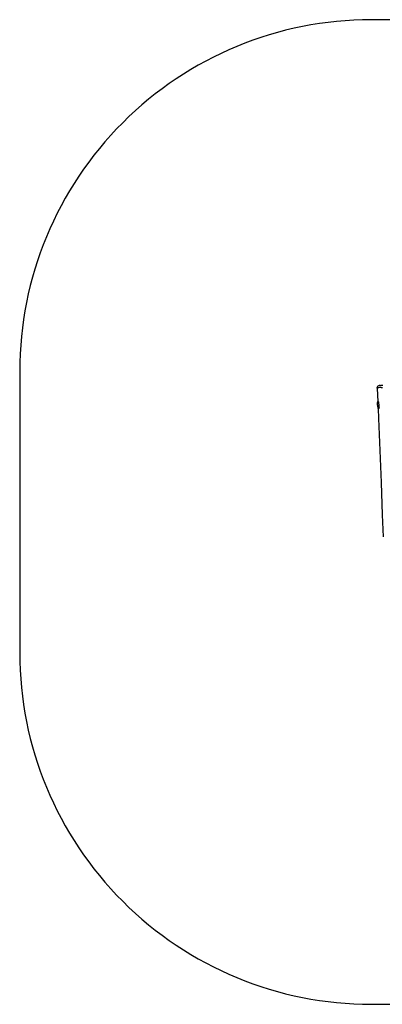
# Model space of a CAD drawing. Units: inches. Extents: x 4 to 464, y 2 to 422.
# Drawn here: x 4 to 159, y 2 to 422 of the extents above; entities that cross this region are included whole.
import ezdxf

# ---------------------------------------------------------------- set-up
doc = ezdxf.new("R2010")
doc.units = ezdxf.units.IN
doc.header["$MEASUREMENT"] = 0
doc.layers.add('VP-EQ', color=7, linetype='Continuous', true_color=0x8a3492)

# ---------------------------------------------------------------- blocks, each defined once
blk = doc.blocks.new('1244')
at = {"color": 7}
for p, q in [((-35.76, 84.17), (-39.34, 79.49)), ((-35.76, 84.17), (-35.6, 84.33)), ((-35.73, 84.18), (-35.76, 84.17)), ((-35.75, 84.15), (-35.75, 84.15)), ((-35.69, 84.17), (-35.73, 84.18)), ((-35.52, 84.09), (-35.69, 84.17)), ((-35.41, 84.45), (-35.6, 84.33)), ((-35.29, 83.95), (-35.52, 84.09)), ((-35.38, 84.47), (-35.41, 84.45)), ((-35.17, 84.55), (-35.38, 84.47)), ((-34.95, 84.58), (-35.17, 84.55)), ((-34.72, 84.55), (-34.95, 84.58)), ((-34.69, 84.54), (-34.72, 84.55)), ((-34.47, 84.47), (-34.69, 84.54)), ((-34.33, 84.39), (-34.47, 84.47)), ((-34.12, 84.27), (-34.33, 84.39)), ((-34.02, 84.21), (-34.12, 84.27)), ((-33.84, 84.09), (-34.02, 84.21)), ((-33.84, 84.09), (-33.48, 83.86)), ((-35.28, 83.95), (-35.29, 83.95)), ((-35.18, 83.88), (-35.28, 83.95)), ((-34.78, 83.63), (-35.18, 83.88)), ((-34.29, 83.3), (-34.78, 83.63)), ((-34.29, 83.3), (-33.75, 82.93)), ((-33.48, 83.86), (-33.05, 83.57)), ((-41.03, 77.28), (-43.64, 73.88)), ((-41.03, 77.28), (-41.04, 77.26)), ((-40.95, 77.46), (-41.03, 77.28)), ((-40.72, 77.87), (-40.95, 77.46)), ((-40.72, 77.87), (-40.69, 77.92)), ((-40.7, 76.97), (-40.67, 77)), ((-40.7, 76.97), (-40.7, 76.97)), ((-40.69, 77.92), (-40.65, 77.99)), ((-40.67, 77), (-40.59, 77.12)), ((-40.65, 77.99), (-40.59, 78.08)), ((-40.45, 78.28), (-40.59, 78.08)), ((-40.31, 77.51), (-40.59, 77.12)), ((-40.29, 78.5), (-40.45, 78.28)), ((-40.01, 77.93), (-40.31, 77.51)), ((-40.29, 78.5), (-40.23, 78.58)), ((-40.23, 78.58), (-40.18, 78.65)), ((-40.18, 78.65), (-40.15, 78.69)), ((-40.15, 78.69), (-39.84, 79.04)), ((-39.71, 78.36), (-40.01, 77.93)), ((-39.84, 79.04), (-39.55, 79.33)), ((-39.44, 78.76), (-39.71, 78.36)), ((-39.51, 79.36), (-39.55, 79.33)), ((-39.51, 79.36), (-39.34, 79.49)), ((-39.2, 79.11), (-39.44, 78.76)), ((-39.34, 79.49), (-39.24, 79.56)), ((-39.24, 79.56), (-39.18, 79.58)), ((-39.03, 79.38), (-39.2, 79.11)), ((-39.03, 79.38), (-39.02, 79.4)), ((-39.01, 79.4), (-39.02, 79.4)), ((-43.64, 73.88), (-52.02, 63.06)), ((-52.02, 63.06), (-60.45, 52.26)), ((-60.45, 52.26), (-68.92, 41.49)), ((-68.92, 41.49), (-74.76, 34.1))]:
    blk.add_line(p, q, dxfattribs=at)

msp = doc.modelspace()

# ---------------------------------------------------------------- linework, layer by layer
at = {"layer": 'VP-EQ', "color": 7}
msp.add_lwpolyline([(3.98, 271.65), (3.98, 151.54, 0.414214), (153.98, 1.54), (313.69, 1.54, 0.414214), (463.69, 151.54), (463.69, 271.65, 0.414214), (313.69, 421.65), (153.98, 421.65, 0.414214)], format="xyb", close=True, dxfattribs=at)

# ---------------------------------------------------------------- block references
at = {"layer": 'VP-EQ', "rotation": 40.21161680377807}
msp.add_blockref('1244', (238.05, 223.24), dxfattribs=at)

doc.saveas('drawing.dxf')
